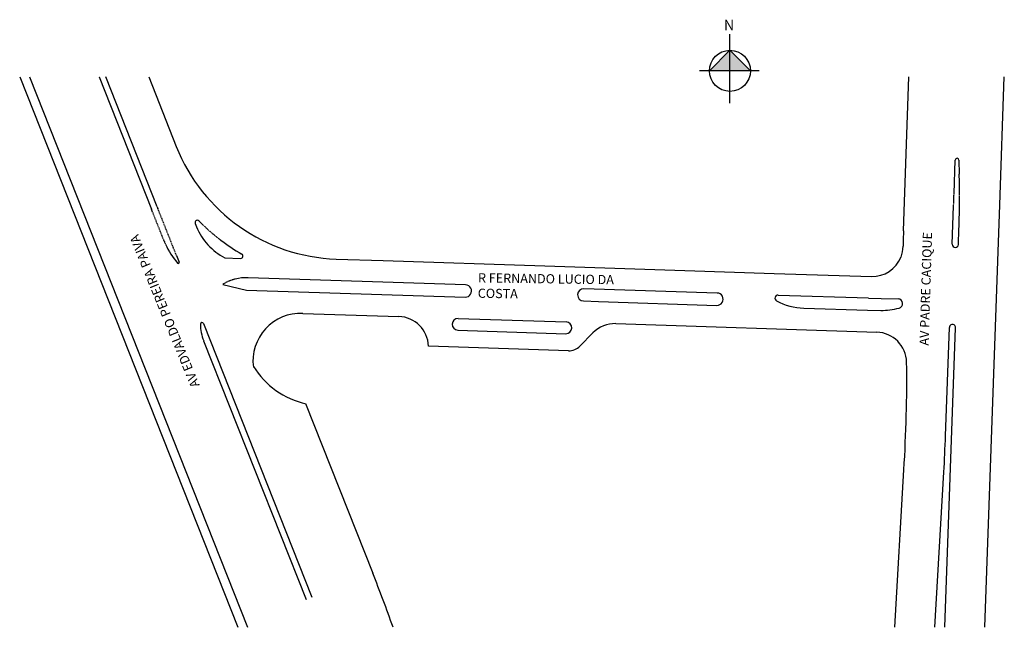
# Model space of a CAD drawing. Units: inches. Extents: x 1337 to 1657, y 344 to 542.
import ezdxf

# ---------------------------------------------------------------- set-up
doc = ezdxf.new("R2010")
doc.units = ezdxf.units.IN
doc.linetypes.add('DASHED', pattern=[0.75, 0.5, -0.25])
doc.linetypes.add('HIDDEN', pattern=[0.375, 0.25, -0.125])
doc.styles.add('5mm', font='romans.shx', dxfattribs={"height": 2.5})

msp = doc.modelspace()

# ---------------------------------------------------------------- hatches: boundary and pattern name
at = {"linetype": 'ByBlock'}
for points in [[(1567.98, 531.91), (1561.31, 525.24), (1567.98, 525.24)], [(1574.66, 525.24), (1567.98, 525.24), (1567.98, 531.91)]]:
    msp.add_hatch(color=7, dxfattribs=at).paths.add_polyline_path(points)

# ---------------------------------------------------------------- linework, layer by layer
for p, q in [((1567.98, 514.7), (1567.98, 537.18)), ((1567.98, 531.91), (1561.31, 525.24)), ((1574.66, 525.24), (1567.98, 531.91)), ((1577.47, 525.24), (1558.14, 525.24))]:
    msp.add_line(p, q, dxfattribs=at)
at = {"color": 0}
for p, q in [((1337.04, 523.3), (1407.93, 344.47)), ((1340.27, 523.3), (1411.15, 344.47)), ((1362.86, 523.3), (1379.9, 480.29)), ((1362.87, 523.27), (1362.87, 523.3)), ((1381.76, 481.03), (1365.01, 523.3)), ((1378.99, 523.3), (1387.95, 500.69)), ((1624.43, 473.28), (1626.18, 523.3)), ((1655.74, 481.76), (1657.2, 523.3)), ((1640.86, 485.38), (1641.24, 496.26)), ((1642.44, 496.26), (1642.55, 491.63)), ((1380.27, 479.36), (1379.9, 480.29)), ((1381.76, 481.03), (1381.95, 480.57)), ((1640.28, 468.89), (1640.72, 481.39)), ((1650.92, 344.47), (1655.74, 481.76)), ((1394.11, 475.66), (1394.54, 474.57)), ((1642.28, 468.82), (1642.46, 473.85)), ((1640.54, 468.19), (1640.45, 468.3)), ((1388.02, 465.24), (1388.88, 463.08)), ((1388.02, 465.24), (1388.02, 465.24)), ((1403.73, 464.48), (1408.88, 464.31)), ((1439.98, 464.1), (1455.22, 463.6)), ((1507.8, 461.89), (1553.37, 460.4)), ((1482.04, 455.72), (1411.3, 458.03)), ((1582.35, 459.45), (1613.97, 458.42)), ((1410.83, 454.04), (1481.91, 451.72)), ((1563.84, 453.05), (1520.52, 454.47)), ((1583.65, 452.41), (1613, 451.45)), ((1520.39, 450.47), (1525.29, 450.31)), ((1525.29, 450.31), (1563.71, 449.05)), ((1613, 451.41), (1617.16, 451.31)), ((1617.15, 451.31), (1622.69, 451.13)), ((1429.06, 446.45), (1460.32, 445.42)), ((1592, 448.13), (1612.73, 447.45)), ((1612.73, 447.46), (1617.02, 447.38)), ((1396.77, 443.17), (1432.02, 354.23)), ((1479.62, 444.8), (1514.73, 443.65)), ((1530.89, 443.12), (1615.75, 440.35)), ((1638.1, 406.7), (1639.33, 441.87)), ((1479.5, 441), (1514.6, 439.85)), ((1523.42, 440.12), (1519.22, 435.82)), ((1637.91, 344.47), (1641.33, 441.8)), ((1396.86, 437.51), (1430.17, 353.5)), ((1515.48, 434.32), (1469.99, 435.8)), ((1429.98, 417.21), (1451.83, 362.08)), ((1621.58, 344.47), (1624.56, 395.64)), ((1634.61, 344.47), (1637.54, 394.88))]:
    msp.add_line(p, q, dxfattribs=at)
at = {"color": 0, "linetype": 'HIDDEN'}
for p, q in [((1640.72, 481.39), (1640.86, 485.38)), ((1388.02, 465.24), (1381.95, 480.57)), ((1384, 469.96), (1380.27, 479.36))]:
    msp.add_line(p, q, dxfattribs=at)
for p, q in [((1455.22, 463.6), (1507.8, 461.89)), ((1553.37, 460.4), (1582.35, 459.45)), ((1403.04, 455.87), (1410.83, 454.04))]:
    msp.add_line(p, q)
at = {"linetype": 'ByBlock'}
msp.add_circle((1567.98, 525.24), 6.67, dxfattribs=at)
at = {"color": 0}
for centre, radius, start, end in [((1441.87, 522.07), 58, 201.6227, 268.1307), ((1641.84, 496.24), 0.6, 1.3828, 177.9867), ((1342.64, 484.39), 300, 0.1781, 1.3828), ((1342.64, 484.39), 300, 357.9867, 359.414), ((1394.81, 475.94), 0.75, 44.5629, 201.6227), ((1441.65, 522.07), 65, 224.5629, 226.022), ((1924.24, 462.74), 300, 177.9867, 178.9506), ((1407.24, 479.17), 25, 204.2758, 221.006), ((1441.65, 522.07), 65, 232.6778, 240.1237), ((1612.38, 468.58), 11.91, 341.2335, 358.3118), ((1641.28, 468.86), 1, 177.9867, 357.9867), ((1408.9, 465.06), 0.75, 268.1307, 60.1237), ((1614.28, 468.46), 10.04, 268.2002, 338.5365), ((1388.6, 462.97), 0.3, 221.006, 21.6227), ((1388.6, 462.97), 0.3, 221.0059, 21.6228), ((1410.81, 443.04), 15, 88.1307, 104.222), ((1481.98, 453.72), 2, 268.1306, 88.1318), ((1520.45, 452.47), 2, 88.1305, 268.1303), ((1563.78, 451.05), 2, 268.1297, 88.1307), ((1583.62, 451.41), 1, 88.1293, 241.6054), ((1592.65, 468.12), 20, 241.6054, 268.1307), ((1622.64, 449.63), 1.5, 283.3535, 88.1307), ((1428.35, 431.01), 15.45, 87.3559, 187.5044), ((1460, 435.43), 10, 2.1447, 88.1307), ((1616.06, 477.36), 30, 271.8259, 283.3535), ((1396.31, 442.98), 0.5, 21.6227, 180.2194), ((1410.81, 443.04), 15, 180.2194, 201.6227), ((1479.56, 442.9), 1.9, 88.1307, 268.1307), ((1514.67, 441.75), 1.9, 268.1307, 88.1307), ((1530.57, 433.13), 10, 88.1307, 135.657), ((1640.33, 441.83), 1, 357.9867, 177.9867), ((1615.43, 430.36), 10, 1.2947, 88.1311), ((1515.64, 439.32), 5, 268.1302, 315.657), ((1435.78, 443.21), 26.7, 211.6008, 257.8781), ((1325.54, 423.81), 299.96, 357.9864, 1.2949), ((1070.8, 428.12), 554.72, 356.6434, 358.4659), ((1125.41, 424.73), 513, 356.6648, 357.9867), ((939.21, 158.89), 551.42, 19.6674, 21.6227)]:
    msp.add_arc(centre, radius, start, end, dxfattribs=at)
at = {"color": 0, "linetype": 'HIDDEN'}
for centre, radius, start, end in [((1342.64, 484.39), 300, 359.414, 0.1781), ((1441.65, 522.07), 65, 226.022, 232.6778), ((1410.81, 443.04), 15, 104.222, 121.2084)]:
    msp.add_arc(centre, radius, start, end, dxfattribs=at)
msp.add_arc((1413.11, 482.25), 20.09, 202.4761, 242.1895)
at = {"color": 0, "linetype": 'DASHED', "ltscale": 0.25}
msp.add_arc((1407.24, 479.17), 25, 201.6227, 204.2758, dxfattribs=at)

# ---------------------------------------------------------------- texts
at = {"linetype": 'ByBlock', "insert": (1569.37, 538.44), "char_height": 3.4048, "width": 18.2677, "attachment_point": 1, "rotation": 180}
msp.add_mtext('{\\fArial|b1|i0|c0|p34;N}', dxfattribs=at)
at = {"insert": (1392.84, 421.99), "char_height": 3, "width": 102.0676, "attachment_point": 1, "rotation": 112.2122}
msp.add_mtext('{\\fArial|b0|i0|c0|p0;AV EDVALDO PEREIRA PAIVA}', dxfattribs=at)
at = {"char_height": 3, "width": 46.7482, "attachment_point": 1, "style": '5mm'}
for s, insert, rotation in [('{\\fArial|b0|i0|c0|p0;AV PADRE CACIQUE}', (1629.6, 436.04), 88.2227), ('{\\fArial|b0|i0|c0|p0;R FERNANDO LUCIO DA COSTA}', (1486.09, 459.51), 359.1944)]:
    msp.add_mtext(s, dxfattribs=dict(at, insert=insert, rotation=rotation))

doc.saveas('drawing.dxf')
